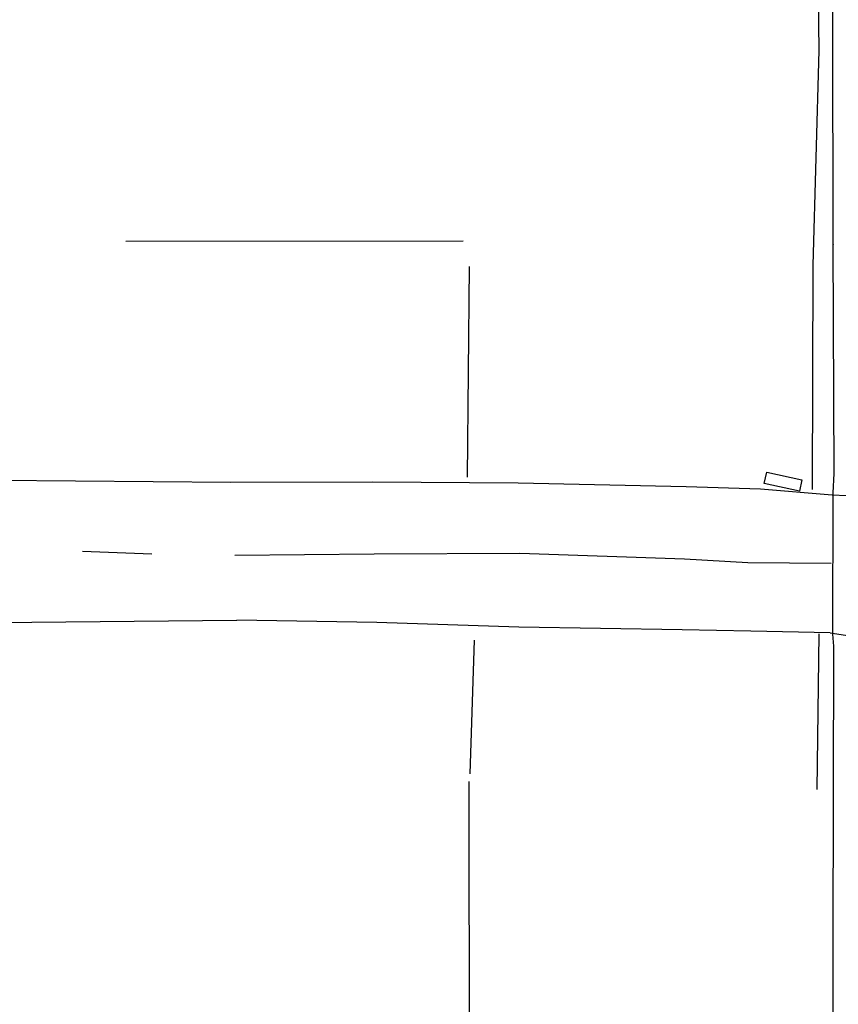
# Model space of a CAD drawing. Units: feet. Extents: x -6.02 to 0.02, y -6.52 to 0.01.
# Drawn here: x -2.86 to -2.77, y -1.07 to -0.97 of the extents above; entities that cross this region are included whole.
import ezdxf

# ---------------------------------------------------------------- set-up
doc = ezdxf.new("R2010")
doc.units = ezdxf.units.FT
doc.header["$LTSCALE"] = 100
doc.header["$MEASUREMENT"] = 0
doc.linetypes.add('HIDDEN2', pattern=[0.1875, 0.125, -0.0625])
doc.layers.add('VICINITY-SC', color=251, linetype='Continuous')

msp = doc.modelspace()

# ---------------------------------------------------------------- linework, layer by layer
at = {"layer": 'VICINITY-SC'}
for p, q in [((-2.86462, -1.01869), (-2.83526, -1.01892)), ((-2.77079, -1.02029), (-2.76585, -1.02052)), ((-2.84371, -1.02663), (-2.85116, -1.02635)), ((-2.8646, -1.034), (-2.8346, -1.03372)), ((-2.77101, -1.03508), (-2.76245, -1.03636))]:
    msp.add_line(p, q, dxfattribs=at)
at = {"layer": 'VICINITY-SC', "linetype": 'HIDDEN2'}
msp.add_line((-2.77223, -1.03518), (-2.77243, -1.05186), dxfattribs=at)
at = {"layer": 'VICINITY-SC', "flags": 128}
for points in [[(-2.77071, -1.10132), (-2.77071, -1.0682), (-2.77063, -1.0365), (-2.77072, -1.03522), (-2.77071, -1.02007), (-2.7706, -1.01801), (-2.77071, -0.99346), (-2.7707, -0.99347), (-2.77073, -0.96952), (-2.77066, -0.94927), (-2.77072, -0.91802), (-2.77085, -0.88684), (-2.77062, -0.85562), (-2.77068, -0.85357), (-2.77068, -0.83827), (-2.77065, -0.83688), (-2.77084, -0.81807), (-2.77085, -0.81285), (-2.77084, -0.79548), (-2.77083, -0.77775), (-2.77084, -0.73374)], [(-2.81034, -0.99308), (-2.84649, -0.99314)], [(-2.80987, -1.01837), (-2.80969, -0.99581)], [(-2.83526, -1.01892), (-2.82007, -1.0189), (-2.80445, -1.01898), (-2.78644, -1.01938), (-2.77848, -1.01963), (-2.77079, -1.02029)], [(-2.83481, -1.02676), (-2.81989, -1.02662), (-2.80429, -1.02652), (-2.78663, -1.02714), (-2.77986, -1.02752), (-2.77092, -1.02761)], [(-2.77101, -1.03508), (-2.77952, -1.0349), (-2.78689, -1.03474), (-2.8044, -1.03447), (-2.8196, -1.03395), (-2.8346, -1.03372)], [(-2.80961, -1.05019), (-2.80915, -1.03584)], [(-2.80964, -1.1125), (-2.8097, -1.05102)]]:
    msp.add_lwpolyline(points, dxfattribs=at)
at = {"layer": 'VICINITY-SC', "linetype": 'HIDDEN2', "flags": 128}
msp.add_lwpolyline([(-2.77291, -1.01971), (-2.77283, -0.99568), (-2.77219, -0.97266), (-2.77246, -0.9549), (-2.77274, -0.93197), (-2.77276, -0.88624), (-2.77252, -0.8673), (-2.77346, -0.85527)], dxfattribs=at)
at = {"layer": 'VICINITY-SC', "flags": 128}
msp.add_lwpolyline([(-2.77431, -1.01988), (-2.77809, -1.01907), (-2.77782, -1.01785), (-2.77404, -1.01866)], close=True, dxfattribs=at)

doc.saveas('drawing.dxf')
